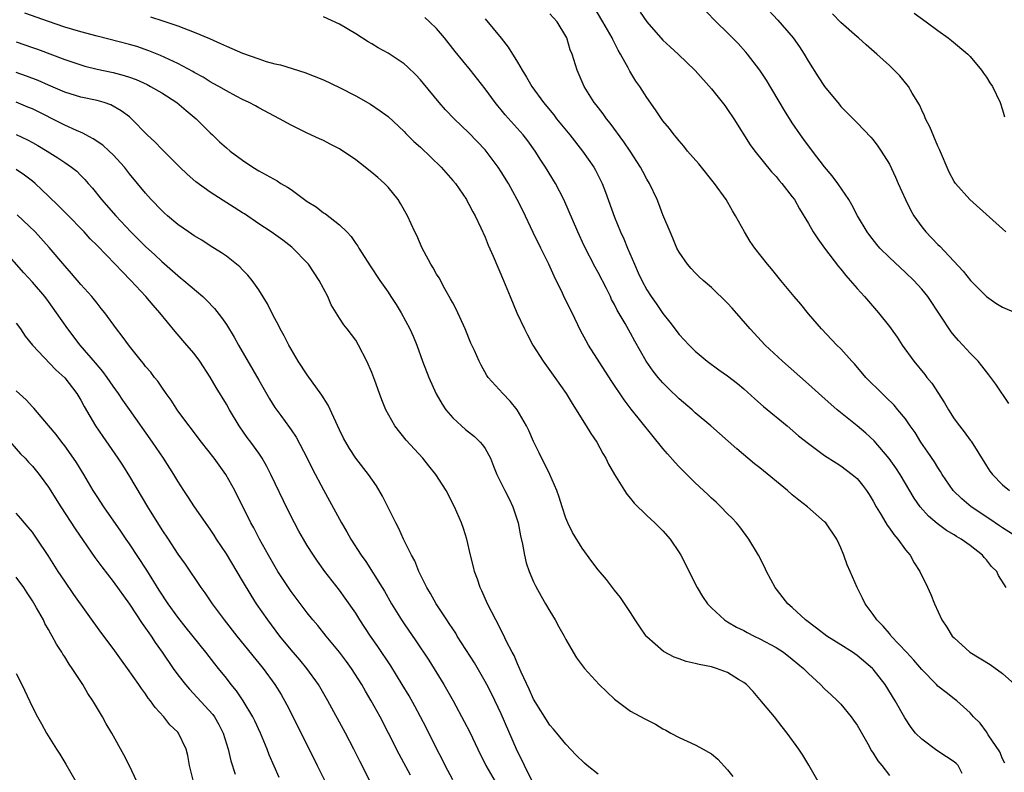
# Model space of a CAD drawing. Units: inches. Extents: x 2628000 to 2631000, y 1473000 to 1476000.
# Drawn here: x 2628885 to 2629007, y 1474254 to 1474347 of the extents above; entities that cross this region are included whole.
import ezdxf

# ---------------------------------------------------------------- set-up
doc = ezdxf.new("R2010")
doc.units = ezdxf.units.IN
doc.header["$MEASUREMENT"] = 0
doc.layers.add('LD26281473_2ft', color=230, linetype='Continuous')

msp = doc.modelspace()

# ---------------------------------------------------------------- linework, layer by layer
at = {"layer": 'LD26281473_2ft'}
for points, elevation in [([(2629009, 1474283.12), (2629007, 1474284.38), (2629006.62, 1474284.62), (2629005.45, 1474285.45), (2629003.13, 1474287), (2629001.96, 1474287.96), (2629000.91, 1474289), (2628999.54, 1474291), (2628999.34, 1474291.34), (2628999, 1474291.85), (2628998.57, 1474292.57), (2628997.77, 1474293.77), (2628996.89, 1474295), (2628996.18, 1474296.18), (2628995.59, 1474297), (2628995, 1474297.87), (2628994.07, 1474299), (2628993.58, 1474299.58), (2628992.57, 1474300.57), (2628992.1, 1474301), (2628990.11, 1474303), (2628988.67, 1474304.67), (2628988.35, 1474305), (2628987, 1474306.53), (2628986.52, 1474307), (2628984.62, 1474309), (2628983, 1474310.88), (2628982.06, 1474312.06), (2628981.24, 1474313), (2628979.58, 1474315), (2628978.42, 1474316.42), (2628977.93, 1474317), (2628976.36, 1474319), (2628975.8, 1474319.8), (2628975.07, 1474321), (2628973.99, 1474323), (2628973.61, 1474323.61), (2628972.82, 1474325), (2628971.39, 1474327), (2628969.42, 1474329.42), (2628968.05, 1474331), (2628967.59, 1474331.59), (2628967, 1474332.25), (2628966.67, 1474332.67), (2628966.39, 1474333), (2628965.79, 1474333.79), (2628965, 1474334.74), (2628964.09, 1474336.09), (2628963, 1474337.62), (2628962.12, 1474339), (2628961.66, 1474339.66), (2628960.9, 1474340.9), (2628960.71, 1474341.29), (2628959.76, 1474343), (2628959.47, 1474343.47), (2628958.79, 1474344.79), (2628958.7, 1474345), (2628957.55, 1474347), (2628956.37, 1474349)], 11186), ([(2628977.52, 1474349), (2628979.2, 1474347.2), (2628981.12, 1474345), (2628981.89, 1474343.89), (2628982.47, 1474343), (2628983, 1474342.08), (2628984.2, 1474340.2), (2628985, 1474338.97), (2628986.79, 1474336.79), (2628987, 1474336.52), (2628988.52, 1474335), (2628989, 1474334.49), (2628990.72, 1474332.72), (2628991, 1474332.4), (2628991.59, 1474331.59), (2628991.99, 1474331), (2628993, 1474329.4), (2628993.77, 1474327.77), (2628994.09, 1474327), (2628994.98, 1474325), (2628995.65, 1474323.65), (2628996.01, 1474323), (2628997, 1474321.62), (2628997.51, 1474321), (2628999, 1474319.45), (2628999.24, 1474319.24), (2629002.14, 1474316.14), (2629003.03, 1474315), (2629005, 1474313.02), (2629006.19, 1474312.19), (2629007, 1474311.71), (2629008.63, 1474311)], 11180), ([(2628984.2, 1474253), (2628983.05, 1474255.05), (2628982.28, 1474256.28), (2628981.8, 1474257), (2628980.36, 1474259), (2628979.76, 1474259.76), (2628978.81, 1474261), (2628977, 1474263.17), (2628976.14, 1474264.14), (2628975.32, 1474265), (2628975, 1474265.26), (2628974.36, 1474265.64), (2628973, 1474266.51), (2628971.61, 1474267), (2628971, 1474267.18), (2628969.48, 1474267.48), (2628969, 1474267.62), (2628967.87, 1474267.87), (2628967, 1474268.18), (2628966.39, 1474268.39), (2628965.08, 1474269.08), (2628963, 1474270.92), (2628962.93, 1474271), (2628962.13, 1474272.13), (2628961.56, 1474273), (2628961, 1474273.92), (2628959.76, 1474275.76), (2628959, 1474276.7), (2628958, 1474278), (2628957, 1474279.21), (2628956.22, 1474280.22), (2628955, 1474281.89), (2628953.82, 1474283.82), (2628953.25, 1474285), (2628953, 1474285.6), (2628952.53, 1474287), (2628952.17, 1474288.17), (2628951.88, 1474289), (2628951.02, 1474291), (2628949.67, 1474293.67), (2628949, 1474295.07), (2628948.42, 1474296.42), (2628948.12, 1474297), (2628946.98, 1474299), (2628946.08, 1474300.08), (2628945.21, 1474301), (2628943.38, 1474303), (2628943.22, 1474303.22), (2628942.5, 1474304.5), (2628942.26, 1474305), (2628941.69, 1474306.31), (2628941.25, 1474307.25), (2628940.54, 1474309), (2628939.43, 1474311.43), (2628939, 1474312.23), (2628938.74, 1474312.74), (2628938.03, 1474313.97), (2628937.3, 1474315.3), (2628937, 1474315.78), (2628936.56, 1474316.56), (2628936.29, 1474317), (2628935.45, 1474318.55), (2628935.21, 1474319), (2628934.54, 1474320.54), (2628934.31, 1474321), (2628933.4, 1474323), (2628932.53, 1474324.53), (2628932.24, 1474325), (2628931, 1474326.52), (2628930.56, 1474327), (2628929.74, 1474327.74), (2628929, 1474328.35), (2628928.63, 1474328.63), (2628928.18, 1474329), (2628927, 1474329.91), (2628925, 1474331.28), (2628923.84, 1474331.84), (2628923, 1474332.32), (2628922.52, 1474332.52), (2628921, 1474333.21), (2628919, 1474334.19), (2628917.58, 1474335), (2628915, 1474336.36), (2628914.59, 1474336.59), (2628913.82, 1474337), (2628913, 1474337.39), (2628912.2, 1474337.8), (2628911, 1474338.44), (2628910.05, 1474339), (2628909.38, 1474339.38), (2628909, 1474339.57), (2628908.14, 1474340.14), (2628907, 1474340.74), (2628906.84, 1474340.84), (2628905, 1474341.82), (2628902.83, 1474342.83), (2628901.42, 1474343.42), (2628899.92, 1474343.92), (2628899, 1474344.2), (2628895, 1474345.21), (2628893, 1474345.75), (2628891, 1474346.35), (2628889, 1474347.03), (2628886.06, 1474348.06)], 11198), ([(2628901.61, 1474347.61), (2628903.13, 1474347.13), (2628905, 1474346.48), (2628907, 1474345.71), (2628908.91, 1474344.91), (2628910.29, 1474344.29), (2628911, 1474343.96), (2628911.69, 1474343.69), (2628913, 1474343.11), (2628915, 1474342.4), (2628915.9, 1474342.1), (2628917, 1474341.81), (2628917.68, 1474341.68), (2628920.71, 1474340.71), (2628923, 1474339.81), (2628925, 1474338.87), (2628927, 1474337.83), (2628928.82, 1474336.82), (2628930, 1474336), (2628931, 1474335.26), (2628933, 1474333.41), (2628933.19, 1474333.19), (2628934.19, 1474332.19), (2628935, 1474331.48), (2628937.57, 1474329), (2628939, 1474327.38), (2628939.32, 1474327), (2628940.68, 1474325), (2628940.79, 1474324.79), (2628941, 1474324.44), (2628941.49, 1474323.49), (2628941.77, 1474323), (2628942.49, 1474321.51), (2628943, 1474320.35), (2628943.38, 1474319.38), (2628944.01, 1474317.99), (2628945.28, 1474315), (2628946.08, 1474313), (2628946.91, 1474311), (2628947.87, 1474309), (2628948.26, 1474308.26), (2628948.91, 1474307), (2628950.18, 1474305), (2628951.63, 1474303), (2628953.03, 1474301), (2628953.77, 1474299.77), (2628954.28, 1474299), (2628955, 1474297.8), (2628955.51, 1474297), (2628956.06, 1474296.06), (2628956.8, 1474295), (2628957.57, 1474293.57), (2628957.93, 1474293), (2628958.28, 1474292.28), (2628959, 1474290.98), (2628960.24, 1474289), (2628960.55, 1474288.55), (2628961, 1474288.01), (2628961.44, 1474287.44), (2628963, 1474285.92), (2628963.98, 1474285), (2628965, 1474284), (2628965.89, 1474283), (2628967, 1474281.36), (2628967.21, 1474281), (2628969.22, 1474277), (2628969.88, 1474275.88), (2628970.5, 1474275), (2628971, 1474274.48), (2628972.61, 1474273), (2628972.84, 1474272.84), (2628973, 1474272.78), (2628974.09, 1474272.09), (2628975, 1474271.68), (2628975.43, 1474271.43), (2628976.3, 1474271), (2628977, 1474270.67), (2628979, 1474269.6), (2628979.92, 1474269), (2628981, 1474268.15), (2628982.37, 1474267), (2628983, 1474266.35), (2628984.48, 1474265), (2628985, 1474264.46), (2628985.77, 1474263.77), (2628986.59, 1474263), (2628987, 1474262.56), (2628988.27, 1474261), (2628988.58, 1474260.58), (2628989, 1474259.96), (2628990.34, 1474257.66), (2628990.8, 1474256.8), (2628991, 1474256.52), (2628991.57, 1474255.57), (2628992.07, 1474255), (2628993, 1474253.77)], 11196), ([(2629002.01, 1474253.99), (2629001.51, 1474255), (2629001.25, 1474255.25), (2629001, 1474255.45), (2629000.06, 1474256.06), (2628998.86, 1474256.86), (2628997, 1474258.26), (2628996.25, 1474259), (2628995.69, 1474259.69), (2628994.9, 1474260.89), (2628993.71, 1474263), (2628992.47, 1474265), (2628991, 1474266.89), (2628990.9, 1474267), (2628989, 1474268.61), (2628988.43, 1474269), (2628987, 1474269.92), (2628985.26, 1474271), (2628983.99, 1474271.99), (2628982.63, 1474273), (2628981, 1474274.55), (2628980.46, 1474275), (2628978.87, 1474277), (2628977.81, 1474279), (2628977.55, 1474279.55), (2628976.83, 1474281), (2628975.64, 1474283), (2628974.5, 1474284.5), (2628974.1, 1474285), (2628973.57, 1474285.57), (2628973, 1474286.12), (2628972.17, 1474287), (2628971.57, 1474287.57), (2628971, 1474288.07), (2628970.53, 1474288.53), (2628969, 1474289.96), (2628967, 1474291.95), (2628966.49, 1474292.49), (2628965.55, 1474293.55), (2628965, 1474294.19), (2628961.08, 1474299.08), (2628960.22, 1474300.22), (2628958.61, 1474302.61), (2628955.8, 1474307), (2628955.51, 1474307.51), (2628954.82, 1474308.82), (2628953.77, 1474311), (2628952.83, 1474312.83), (2628952.56, 1474313.44), (2628951.54, 1474315.54), (2628950.9, 1474317), (2628950.26, 1474318.26), (2628949.91, 1474319), (2628948.94, 1474320.94), (2628947.65, 1474323.65), (2628946.98, 1474325), (2628945.89, 1474327), (2628945, 1474328.45), (2628944.63, 1474329), (2628943, 1474331.14), (2628941, 1474333.25), (2628939.17, 1474335), (2628938.11, 1474336.11), (2628937.31, 1474337), (2628935.37, 1474339.37), (2628935, 1474339.82), (2628934.44, 1474340.44), (2628933.42, 1474341.42), (2628933, 1474341.78), (2628931, 1474343.1), (2628929.78, 1474343.78), (2628929, 1474344.26), (2628928.53, 1474344.53), (2628927, 1474345.52), (2628925, 1474346.72), (2628923, 1474347.6)], 11194), ([(2629007.29, 1474255.29), (2629007, 1474255.83), (2629006.66, 1474256.66), (2629005.21, 1474258.79), (2629005, 1474259.14), (2629004.24, 1474260.24), (2629003.43, 1474261), (2629003, 1474261.5), (2629001.36, 1474263), (2629001, 1474263.22), (2629000.02, 1474264.02), (2628999, 1474264.82), (2628998.85, 1474265), (2628997, 1474266.88), (2628996.04, 1474268.04), (2628995.11, 1474269), (2628993.24, 1474271), (2628993.14, 1474271.14), (2628993, 1474271.3), (2628992.24, 1474272.24), (2628991.44, 1474273), (2628991, 1474273.67), (2628990.01, 1474275), (2628989.69, 1474275.69), (2628989, 1474277), (2628988.14, 1474279), (2628987.8, 1474279.8), (2628987.37, 1474281), (2628987, 1474281.9), (2628986.5, 1474283), (2628985.15, 1474285), (2628985, 1474285.15), (2628982.88, 1474287), (2628981.8, 1474287.8), (2628981, 1474288.47), (2628980.4, 1474289), (2628977, 1474291.8), (2628976.32, 1474292.32), (2628974.15, 1474294.15), (2628970.92, 1474297), (2628969, 1474298.63), (2628968.61, 1474299), (2628967, 1474300.36), (2628965.65, 1474301.65), (2628965, 1474302.33), (2628964.42, 1474303), (2628963.78, 1474303.78), (2628962.91, 1474305), (2628961.5, 1474307.5), (2628961, 1474308.46), (2628960.32, 1474309.68), (2628959.33, 1474311.33), (2628959, 1474312.02), (2628958.65, 1474312.65), (2628958.49, 1474313), (2628958, 1474314), (2628957, 1474315.97), (2628956.63, 1474316.63), (2628955.27, 1474319.27), (2628954.45, 1474321), (2628952.72, 1474325), (2628951.71, 1474327), (2628950.49, 1474329), (2628949.89, 1474329.89), (2628949.19, 1474331), (2628948.27, 1474332.27), (2628947.71, 1474333), (2628945.5, 1474335.5), (2628945, 1474336.12), (2628944.59, 1474336.59), (2628944.26, 1474337), (2628943, 1474338.72), (2628941.2, 1474341), (2628939.31, 1474343.31), (2628937.98, 1474345), (2628937, 1474346.16), (2628936.14, 1474347), (2628935.53, 1474347.53)], 11192), ([(2628943, 1474347.37), (2628944.98, 1474344.98), (2628945.87, 1474343.87), (2628947, 1474342.01), (2628947.58, 1474341), (2628948.14, 1474340.14), (2628948.77, 1474339), (2628950.21, 1474337), (2628951.49, 1474335.49), (2628951.85, 1474335), (2628953.47, 1474333), (2628955.04, 1474331), (2628956.43, 1474329), (2628956.64, 1474328.64), (2628957.31, 1474327.31), (2628957.46, 1474327), (2628957.9, 1474325.9), (2628959, 1474322.81), (2628959.74, 1474321), (2628960.14, 1474320.14), (2628960.6, 1474319), (2628961.46, 1474317), (2628961.95, 1474315.95), (2628962.38, 1474315), (2628963, 1474313.85), (2628963.54, 1474313), (2628964.16, 1474312.16), (2628965, 1474310.9), (2628965.85, 1474309.85), (2628967, 1474308.29), (2628968.24, 1474307), (2628969, 1474306.24), (2628970.46, 1474305), (2628971.92, 1474303.92), (2628973, 1474303.18), (2628974.23, 1474302.23), (2628975, 1474301.59), (2628976.35, 1474300.35), (2628977.42, 1474299.42), (2628980.37, 1474297), (2628981.78, 1474295.78), (2628983, 1474294.81), (2628985, 1474293.35), (2628986.42, 1474292.42), (2628987, 1474292.08), (2628988.41, 1474291), (2628989, 1474290.48), (2628989.67, 1474289.67), (2628990.16, 1474289), (2628990.5, 1474288.5), (2628991, 1474287.7), (2628991.39, 1474287), (2628991.98, 1474286.02), (2628992.72, 1474284.72), (2628993, 1474284.35), (2628993.55, 1474283.55), (2628994.05, 1474283), (2628995, 1474281.68), (2628995.57, 1474281), (2628996.07, 1474280.07), (2628996.76, 1474279), (2628997, 1474278.47), (2628997.5, 1474277.5), (2628998.14, 1474276.14), (2628998.58, 1474275), (2628999.51, 1474273), (2629000.1, 1474272.1), (2629000.78, 1474271), (2629001, 1474270.77), (2629002.97, 1474269), (2629005.49, 1474267.49), (2629007, 1474266.36), (2629008.52, 1474265)], 11190), ([(2629007.44, 1474277), (2629006.51, 1474278.51), (2629006.29, 1474279), (2629005.62, 1474279.62), (2629005, 1474280.43), (2629004.73, 1474280.73), (2629004.54, 1474281), (2629003, 1474282.19), (2629001.9, 1474283), (2629001.32, 1474283.32), (2629001, 1474283.54), (2629000.08, 1474284.08), (2628998.93, 1474284.93), (2628997.84, 1474285.84), (2628996.81, 1474287), (2628996.06, 1474288.06), (2628994.33, 1474291), (2628993.8, 1474291.8), (2628992.98, 1474292.98), (2628991.14, 1474295.14), (2628990.1, 1474296.1), (2628989, 1474297.02), (2628986.56, 1474299), (2628984.66, 1474300.66), (2628983, 1474302.18), (2628979.79, 1474305), (2628977.65, 1474307), (2628975.79, 1474309), (2628973.56, 1474311.56), (2628973, 1474312.17), (2628971, 1474314.11), (2628969.97, 1474315), (2628969.46, 1474315.46), (2628969, 1474315.93), (2628968.48, 1474316.48), (2628968.03, 1474317), (2628967, 1474318.49), (2628966.72, 1474319), (2628966.22, 1474320.22), (2628965.87, 1474321), (2628965, 1474323.13), (2628964.49, 1474324.49), (2628964.28, 1474325), (2628963.33, 1474327), (2628963, 1474327.54), (2628962.49, 1474328.49), (2628962.23, 1474329), (2628960.96, 1474331), (2628960.16, 1474332.16), (2628958.45, 1474334.45), (2628958, 1474335), (2628957.59, 1474335.59), (2628956.73, 1474336.73), (2628956.51, 1474337), (2628955.26, 1474339), (2628954.39, 1474341), (2628953.76, 1474343), (2628953.54, 1474343.54), (2628953.11, 1474345), (2628953, 1474345.23), (2628951.91, 1474347), (2628951, 1474347.99)], 11188), ([(2628962.2, 1474348.2), (2628963, 1474347.01), (2628965, 1474344.74), (2628965.91, 1474343.91), (2628966.89, 1474343), (2628968.98, 1474340.98), (2628971, 1474338.71), (2628972.64, 1474336.64), (2628973, 1474336.13), (2628973.75, 1474335), (2628975.78, 1474331.78), (2628976.35, 1474331), (2628978.44, 1474328.44), (2628979, 1474327.85), (2628979.38, 1474327.38), (2628979.72, 1474327), (2628981, 1474325.35), (2628981.25, 1474325), (2628981.87, 1474323.87), (2628983, 1474322.03), (2628983.59, 1474321), (2628984.15, 1474320.15), (2628984.98, 1474319), (2628986.71, 1474316.71), (2628987, 1474316.38), (2628987.6, 1474315.6), (2628988.15, 1474315), (2628989, 1474314), (2628989.93, 1474313), (2628990.42, 1474312.42), (2628991.67, 1474311), (2628993, 1474309.31), (2628993.23, 1474309), (2628993.96, 1474307.96), (2628994.59, 1474307), (2628996.02, 1474305), (2628997.37, 1474303.37), (2628997.64, 1474303), (2628998.27, 1474302.27), (2628999.84, 1474299.84), (2629000.31, 1474299), (2629001, 1474297.89), (2629001.66, 1474297), (2629002.27, 1474296.27), (2629003, 1474295.25), (2629003.12, 1474295.12), (2629005, 1474292.05), (2629005.42, 1474291.42), (2629005.74, 1474291), (2629007, 1474289.7), (2629007.86, 1474289)], 11184), ([(2629007.77, 1474299.77), (2629006.17, 1474302.17), (2629005.54, 1474303), (2629005.32, 1474303.32), (2629005, 1474303.7), (2629004.45, 1474304.45), (2629003.98, 1474305), (2629003, 1474306), (2629002.09, 1474307), (2629001.56, 1474307.56), (2629001, 1474308.19), (2629000.64, 1474308.64), (2628999.29, 1474310.71), (2628997.75, 1474313), (2628997, 1474313.92), (2628996.02, 1474315), (2628995, 1474315.99), (2628993, 1474317.83), (2628991.82, 1474319), (2628991.44, 1474319.44), (2628990.57, 1474320.57), (2628990.27, 1474321), (2628989.08, 1474323), (2628988.35, 1474324.35), (2628987.97, 1474325), (2628986.62, 1474327), (2628985.93, 1474327.93), (2628985, 1474329.04), (2628983.5, 1474331), (2628982.43, 1474332.43), (2628982.03, 1474333), (2628981, 1474334.5), (2628980.02, 1474336.02), (2628977.79, 1474339.79), (2628976.99, 1474341), (2628975.46, 1474343), (2628975.25, 1474343.25), (2628974.29, 1474344.29), (2628973, 1474345.62), (2628971.59, 1474347), (2628970.31, 1474348.31)], 11182), ([(2629007.4, 1474321), (2629002.96, 1474325), (2629001.17, 1474327), (2629001, 1474327.25), (2629000.4, 1474328.4), (2628999.2, 1474331.2), (2628999, 1474331.62), (2628998, 1474334), (2628997.49, 1474335), (2628997.35, 1474335.35), (2628997, 1474336.06), (2628996.71, 1474336.71), (2628995.82, 1474338.18), (2628995.35, 1474339), (2628995.2, 1474339.2), (2628994.29, 1474340.29), (2628993.59, 1474341), (2628993, 1474341.57), (2628991.46, 1474343), (2628990.13, 1474344.13), (2628989.18, 1474345), (2628989, 1474345.14), (2628987, 1474346.91), (2628985.98, 1474347.98)], 11178), ([(2628996.07, 1474348.07), (2628997.57, 1474347), (2628999, 1474345.9), (2629000.26, 1474345), (2629000.68, 1474344.68), (2629002.71, 1474343), (2629003, 1474342.7), (2629004.4, 1474341), (2629004.63, 1474340.63), (2629005, 1474340.14), (2629005.44, 1474339.44), (2629005.74, 1474339), (2629006.7, 1474337), (2629007, 1474336.09), (2629007.25, 1474335.25)], 11176), ([(2628885, 1474344.51), (2628887, 1474343.83), (2628887.62, 1474343.62), (2628891, 1474342.31), (2628893, 1474341.65), (2628893.51, 1474341.51), (2628895, 1474341.15), (2628897, 1474340.72), (2628898.37, 1474340.37), (2628899, 1474340.16), (2628899.85, 1474339.85), (2628901.22, 1474339.22), (2628901.63, 1474339), (2628903, 1474338.19), (2628904.89, 1474337), (2628906.02, 1474336.02), (2628907.26, 1474335), (2628909, 1474333.25), (2628909.29, 1474333), (2628910.15, 1474332.15), (2628911, 1474331.39), (2628911.48, 1474331), (2628913, 1474329.86), (2628914.28, 1474329), (2628915, 1474328.56), (2628917.3, 1474327.3), (2628917.75, 1474327), (2628918.54, 1474326.54), (2628919, 1474326.23), (2628921, 1474324.77), (2628922.09, 1474324.09), (2628923, 1474323.38), (2628923.25, 1474323.25), (2628925, 1474321.87), (2628925.88, 1474321), (2628926.42, 1474320.42), (2628927, 1474319.58), (2628927.25, 1474319.25), (2628927.4, 1474319), (2628928.79, 1474316.79), (2628929.98, 1474315), (2628931, 1474313.54), (2628931.36, 1474313), (2628932.01, 1474312.01), (2628932.63, 1474311), (2628933.69, 1474309), (2628934.09, 1474308.09), (2628934.55, 1474307), (2628935.27, 1474305), (2628936.03, 1474303), (2628936.96, 1474300.96), (2628937.68, 1474299.68), (2628938.15, 1474299), (2628939, 1474298.02), (2628940.08, 1474297), (2628940.56, 1474296.56), (2628941.68, 1474295.68), (2628942.39, 1474295), (2628942.67, 1474294.67), (2628943, 1474294.2), (2628943.67, 1474293), (2628944.04, 1474292.04), (2628944.47, 1474291), (2628945.44, 1474289), (2628945.98, 1474287.98), (2628946.45, 1474287), (2628947.1, 1474285), (2628947.39, 1474283.39), (2628947.62, 1474282.38), (2628947.86, 1474281), (2628948.08, 1474280.08), (2628948.45, 1474279), (2628949, 1474277.72), (2628949.23, 1474277.23), (2628949.93, 1474275.93), (2628950.49, 1474275), (2628951, 1474274.1), (2628951.68, 1474273), (2628952.13, 1474272.13), (2628952.78, 1474271), (2628953, 1474270.56), (2628953.89, 1474269), (2628954.32, 1474268.32), (2628955.3, 1474267), (2628957.12, 1474265), (2628959, 1474263.18), (2628961, 1474261.72), (2628962.77, 1474260.77), (2628963, 1474260.63), (2628964.09, 1474260.09), (2628965, 1474259.53), (2628965.36, 1474259.36), (2628965.97, 1474259), (2628967, 1474258.44), (2628969, 1474257.54), (2628969.97, 1474257), (2628970.65, 1474256.65), (2628971, 1474256.43), (2628971.77, 1474255.77), (2628973, 1474254.47), (2628973.64, 1474253.64)], 11200), ([(2628957, 1474253.9), (2628955.62, 1474255), (2628955.28, 1474255.28), (2628954.27, 1474256.27), (2628953, 1474257.61), (2628951.87, 1474259), (2628951.47, 1474259.47), (2628951, 1474259.97), (2628949, 1474263.19), (2628948.45, 1474264.45), (2628947.45, 1474266.55), (2628947.19, 1474267.19), (2628947, 1474267.56), (2628946.58, 1474268.58), (2628946.35, 1474269), (2628945.66, 1474270.34), (2628945.25, 1474271.25), (2628945, 1474271.69), (2628944.57, 1474272.57), (2628944.32, 1474273), (2628943.29, 1474275), (2628942.6, 1474276.6), (2628942.4, 1474277), (2628942.06, 1474278.06), (2628941.7, 1474279), (2628941.57, 1474279.57), (2628941.18, 1474281), (2628940.72, 1474283), (2628940.32, 1474284.32), (2628940.1, 1474285), (2628939.23, 1474287), (2628938.17, 1474289), (2628936.9, 1474291), (2628936.06, 1474292.06), (2628935.28, 1474293), (2628933.24, 1474295.24), (2628931.84, 1474297), (2628930.73, 1474299), (2628930.23, 1474300.23), (2628929.94, 1474301), (2628929.37, 1474302.63), (2628929, 1474303.6), (2628928.39, 1474305), (2628927.36, 1474307), (2628927, 1474307.59), (2628925.95, 1474309), (2628925.51, 1474309.51), (2628925, 1474310.33), (2628923.98, 1474311.98), (2628923.53, 1474313), (2628922.47, 1474315), (2628921.15, 1474317), (2628921, 1474317.17), (2628919.21, 1474319), (2628919.1, 1474319.1), (2628917.98, 1474319.98), (2628916.54, 1474321), (2628915, 1474322.02), (2628913.23, 1474323.23), (2628913, 1474323.36), (2628909.55, 1474325.55), (2628909, 1474325.93), (2628907.21, 1474327.21), (2628906.13, 1474328.13), (2628905.24, 1474329), (2628903, 1474331.23), (2628902.13, 1474332.13), (2628901.19, 1474333), (2628899.26, 1474335), (2628899, 1474335.22), (2628897.99, 1474335.99), (2628896.72, 1474336.72), (2628895.88, 1474337), (2628895, 1474337.24), (2628893, 1474337.67), (2628891, 1474338.3), (2628889, 1474339.15), (2628887.73, 1474339.73), (2628886.28, 1474340.28), (2628885, 1474340.71)], 11202), ([(2628949, 1474252.72), (2628947.86, 1474255), (2628947.59, 1474255.59), (2628947, 1474256.74), (2628946.87, 1474257), (2628945, 1474261.4), (2628943.82, 1474263.82), (2628943.2, 1474265), (2628943, 1474265.37), (2628941.67, 1474267.67), (2628939.56, 1474271), (2628939.36, 1474271.36), (2628939, 1474271.89), (2628938.57, 1474272.57), (2628938.27, 1474273), (2628936.95, 1474275), (2628936.25, 1474276.25), (2628935.8, 1474277), (2628934.81, 1474279), (2628934.29, 1474280.29), (2628933.89, 1474281), (2628932.9, 1474283), (2628932.31, 1474284.31), (2628931.94, 1474285), (2628930.32, 1474288.32), (2628929.57, 1474289.57), (2628928.57, 1474291), (2628927, 1474293), (2628926.22, 1474294.22), (2628925.5, 1474295.5), (2628925, 1474296.51), (2628923.57, 1474299.57), (2628922.81, 1474300.81), (2628921, 1474303.33), (2628919.88, 1474305), (2628918.71, 1474307), (2628918.15, 1474308.15), (2628917.67, 1474309), (2628917.46, 1474309.46), (2628917, 1474310.29), (2628916.63, 1474311), (2628916.1, 1474312.1), (2628915, 1474313.82), (2628914.19, 1474315), (2628913.65, 1474315.65), (2628913, 1474316.31), (2628912.67, 1474316.67), (2628911, 1474317.98), (2628910.41, 1474318.41), (2628909, 1474319.27), (2628907.96, 1474319.96), (2628907, 1474320.53), (2628906.73, 1474320.73), (2628906.33, 1474321), (2628905, 1474321.93), (2628903.7, 1474323), (2628903.33, 1474323.33), (2628903, 1474323.63), (2628901.71, 1474325), (2628901, 1474325.79), (2628899, 1474328.19), (2628898.39, 1474329), (2628897, 1474330.53), (2628896.52, 1474331), (2628895.72, 1474331.72), (2628894.53, 1474332.53), (2628893.62, 1474333), (2628893.23, 1474333.23), (2628892.47, 1474333.53), (2628891, 1474334.2), (2628887, 1474336.21), (2628886.45, 1474336.45), (2628885, 1474337.04)], 11204), ([(2628885, 1474333.06), (2628886.39, 1474332.39), (2628887, 1474332.08), (2628887.69, 1474331.69), (2628888.85, 1474331), (2628890.17, 1474330.17), (2628891, 1474329.57), (2628891.85, 1474329), (2628892.49, 1474328.5), (2628893, 1474327.99), (2628893.51, 1474327.5), (2628893.92, 1474327), (2628894.43, 1474326.43), (2628895.55, 1474325), (2628897.33, 1474323), (2628899.19, 1474321), (2628900.09, 1474320.09), (2628901, 1474319.21), (2628902.16, 1474318.16), (2628903, 1474317.36), (2628905, 1474315.59), (2628905.34, 1474315.34), (2628905.74, 1474315), (2628908.09, 1474313), (2628908.56, 1474312.56), (2628909.53, 1474311.53), (2628910.41, 1474310.41), (2628911, 1474309.53), (2628911.97, 1474307.97), (2628912.5, 1474307), (2628915, 1474302.65), (2628916.35, 1474300.35), (2628917, 1474299.29), (2628917.72, 1474298.28), (2628918.81, 1474296.81), (2628919, 1474296.51), (2628919.62, 1474295.62), (2628920.99, 1474293), (2628921.66, 1474291.66), (2628923, 1474289.11), (2628925.24, 1474285), (2628925.91, 1474283.91), (2628926.4, 1474283), (2628927.67, 1474281), (2628928.23, 1474280.23), (2628930.27, 1474277), (2628930.55, 1474276.55), (2628931.44, 1474275), (2628932.67, 1474273), (2628933, 1474272.5), (2628934.43, 1474270.43), (2628936.02, 1474268.02), (2628937.88, 1474265), (2628939.04, 1474263), (2628940.43, 1474260.43), (2628941.1, 1474259.1), (2628942.09, 1474257), (2628943.11, 1474255), (2628944.25, 1474253)], 11206), ([(2628939, 1474253.22), (2628938.05, 1474255), (2628937.71, 1474255.71), (2628937.03, 1474257), (2628935.69, 1474259.69), (2628934.31, 1474262.31), (2628933.59, 1474263.59), (2628932.76, 1474265), (2628931.32, 1474267.32), (2628929.73, 1474269.73), (2628928.84, 1474271), (2628927.52, 1474273), (2628927, 1474273.83), (2628925.71, 1474275.71), (2628925, 1474276.68), (2628923.18, 1474279), (2628922.26, 1474280.26), (2628921.76, 1474281), (2628921, 1474282.2), (2628920.53, 1474283), (2628919.98, 1474283.98), (2628919.44, 1474285), (2628918.62, 1474286.62), (2628916.49, 1474291), (2628915.99, 1474291.99), (2628915.41, 1474293), (2628915, 1474293.62), (2628914.02, 1474295), (2628913.58, 1474295.58), (2628912.57, 1474297), (2628911.37, 1474299), (2628911, 1474299.68), (2628909.74, 1474301.74), (2628909, 1474303.02), (2628907.7, 1474305), (2628907, 1474305.94), (2628906.11, 1474307), (2628904.66, 1474308.66), (2628902.77, 1474311), (2628901.93, 1474311.93), (2628901.04, 1474313), (2628899.19, 1474315), (2628898.09, 1474316.09), (2628897.25, 1474317), (2628895, 1474319.32), (2628894.16, 1474320.16), (2628893.41, 1474321), (2628891.24, 1474323.24), (2628890.24, 1474324.24), (2628889, 1474325.43), (2628887.33, 1474327), (2628887, 1474327.27), (2628886.02, 1474328.02), (2628885, 1474328.71)], 11208), ([(2628933.79, 1474253.79), (2628932.38, 1474256.38), (2628931.07, 1474259), (2628930.01, 1474261), (2628928.89, 1474263), (2628928.19, 1474264.19), (2628927.74, 1474265), (2628926.49, 1474267), (2628925.87, 1474267.87), (2628925, 1474269), (2628923.34, 1474271), (2628922.3, 1474272.3), (2628921.71, 1474273), (2628921, 1474273.89), (2628919, 1474276.52), (2628918.67, 1474277), (2628917.37, 1474279), (2628916.2, 1474281), (2628915.09, 1474283), (2628914.38, 1474284.38), (2628914.04, 1474285), (2628912.03, 1474289), (2628910.93, 1474291), (2628909.5, 1474293), (2628907.93, 1474295), (2628905, 1474298.88), (2628904.17, 1474300.17), (2628903.55, 1474301), (2628903, 1474301.79), (2628902.52, 1474302.52), (2628902.12, 1474303), (2628901.64, 1474303.64), (2628901, 1474304.36), (2628900.73, 1474304.73), (2628900.5, 1474305), (2628899, 1474306.88), (2628898.12, 1474308.12), (2628897.42, 1474309), (2628895.96, 1474311), (2628895.53, 1474311.54), (2628895, 1474312.17), (2628894.35, 1474313), (2628893, 1474314.5), (2628891.86, 1474315.86), (2628891, 1474316.82), (2628889.09, 1474319.09), (2628887.35, 1474321), (2628885.12, 1474323.12)], 11210), ([(2628929.53, 1474251.53), (2628927.51, 1474255.51), (2628926.78, 1474257), (2628925.74, 1474259), (2628923.55, 1474263), (2628922.4, 1474265), (2628920.95, 1474267), (2628920.07, 1474268.07), (2628919, 1474269.3), (2628917.61, 1474271), (2628916.12, 1474273), (2628914.73, 1474275), (2628914.05, 1474276.05), (2628913, 1474277.84), (2628911, 1474281.16), (2628909.78, 1474283), (2628909.48, 1474283.48), (2628909, 1474284.21), (2628907.05, 1474287), (2628906.25, 1474288.25), (2628905.74, 1474289), (2628905, 1474290.15), (2628904.49, 1474291), (2628903.24, 1474293), (2628901.88, 1474295), (2628899, 1474299.05), (2628898.19, 1474300.19), (2628897.66, 1474301), (2628897, 1474301.92), (2628896.25, 1474303), (2628895.72, 1474303.73), (2628894.81, 1474304.81), (2628892.91, 1474307), (2628891.37, 1474309), (2628890, 1474311), (2628889, 1474312.38), (2628888.53, 1474313), (2628887, 1474314.78), (2628885.94, 1474315.94), (2628883.27, 1474319)], 11212), ([(2628885, 1474309.7), (2628885.52, 1474309), (2628886.12, 1474308.12), (2628887.03, 1474307), (2628889.92, 1474303.92), (2628891, 1474302.95), (2628892.51, 1474301), (2628893, 1474300.19), (2628893.42, 1474299.42), (2628894.82, 1474297), (2628895.7, 1474295.7), (2628897.56, 1474293), (2628898.13, 1474292.13), (2628899, 1474290.74), (2628901.23, 1474287), (2628903, 1474284.16), (2628903.78, 1474283), (2628905, 1474281.14), (2628905.89, 1474279.89), (2628907.83, 1474277), (2628908.34, 1474276.34), (2628909.25, 1474275), (2628910.74, 1474273), (2628912.31, 1474271), (2628915.53, 1474267), (2628917, 1474265), (2628917.77, 1474263.77), (2628918.48, 1474262.48), (2628920.25, 1474259), (2628922.24, 1474255), (2628923.21, 1474253)], 11214), ([(2628917.51, 1474253.51), (2628916.3, 1474256.3), (2628916.04, 1474257), (2628915.21, 1474259), (2628914.51, 1474260.51), (2628914.27, 1474261), (2628913.07, 1474263), (2628912.23, 1474264.23), (2628911.6, 1474265), (2628911, 1474265.78), (2628910.03, 1474267), (2628909.56, 1474267.56), (2628908.46, 1474269), (2628906.03, 1474272.03), (2628905, 1474273.36), (2628903.8, 1474275), (2628902.67, 1474276.67), (2628901.14, 1474279.14), (2628899, 1474282.42), (2628898.6, 1474283), (2628897.96, 1474283.96), (2628895.83, 1474287), (2628895, 1474288.26), (2628894.53, 1474289), (2628893.35, 1474291), (2628892.46, 1474292.46), (2628892.1, 1474293), (2628891, 1474294.54), (2628890.64, 1474295), (2628889.94, 1474295.94), (2628889, 1474297.07), (2628887.19, 1474299.19), (2628887, 1474299.37), (2628886.23, 1474300.23), (2628885, 1474301.35)], 11216), ([(2628883.66, 1474295.67), (2628885.55, 1474293.55), (2628886.1, 1474293), (2628886.52, 1474292.52), (2628887, 1474292.03), (2628887.85, 1474291), (2628889, 1474289.43), (2628890.51, 1474287), (2628892.28, 1474284.28), (2628894.74, 1474280.74), (2628895.58, 1474279.58), (2628897, 1474277.76), (2628899, 1474274.94), (2628900.57, 1474272.57), (2628901, 1474271.99), (2628901.4, 1474271.4), (2628901.69, 1474271), (2628902.21, 1474270.21), (2628903.06, 1474269), (2628904.42, 1474267), (2628905, 1474266.21), (2628905.94, 1474265), (2628906.42, 1474264.42), (2628907.4, 1474263.4), (2628909.31, 1474261.31), (2628909.52, 1474261), (2628910.07, 1474260.07), (2628910.59, 1474259), (2628911.21, 1474257), (2628911.56, 1474255.56), (2628912.1, 1474253.9)], 11218), ([(2628906.93, 1474253), (2628906.43, 1474255), (2628906.22, 1474256.22), (2628906.01, 1474257), (2628905.09, 1474259), (2628905, 1474259.1), (2628904.02, 1474260.02), (2628903.25, 1474261), (2628902.17, 1474262.17), (2628901.62, 1474263), (2628901.33, 1474263.33), (2628901, 1474263.85), (2628900.5, 1474264.5), (2628900.18, 1474265), (2628898.78, 1474267), (2628898.01, 1474268.01), (2628897, 1474269.45), (2628895.48, 1474271.48), (2628892.14, 1474276.14), (2628891, 1474277.8), (2628890.21, 1474279), (2628888.97, 1474280.97), (2628887.6, 1474283), (2628887, 1474283.84), (2628886.48, 1474284.48), (2628885.56, 1474285.56), (2628885, 1474286.2)], 11220), ([(2628899.91, 1474253), (2628899, 1474254.93), (2628898.31, 1474256.31), (2628896.84, 1474259), (2628896.14, 1474260.14), (2628895.67, 1474261), (2628894.67, 1474262.67), (2628894.48, 1474263), (2628893.88, 1474263.88), (2628893.24, 1474265), (2628891.93, 1474267), (2628891.54, 1474267.54), (2628891, 1474268.42), (2628890.77, 1474268.77), (2628890.64, 1474269), (2628889.99, 1474269.99), (2628889.47, 1474271), (2628889.29, 1474271.29), (2628889, 1474271.82), (2628888.56, 1474272.56), (2628888.36, 1474273), (2628887.52, 1474274.48), (2628887, 1474275.34), (2628886.34, 1474276.34), (2628885.93, 1474277), (2628885, 1474278.3)], 11222), ([(2628885, 1474266.36), (2628885.68, 1474265), (2628887, 1474262.19), (2628887.62, 1474261), (2628888.13, 1474260.13), (2628888.75, 1474259), (2628889.98, 1474257), (2628890.39, 1474256.39), (2628891.14, 1474255.14), (2628892.37, 1474253)], 11224)]:
    msp.add_lwpolyline(points, dxfattribs=dict(at, elevation=elevation))

doc.saveas('drawing.dxf')
